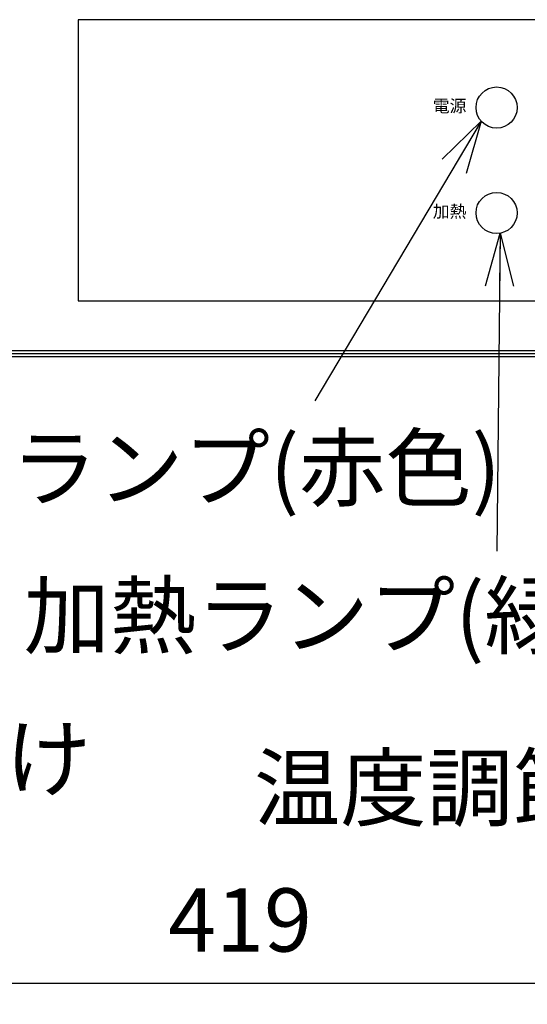
# Model space of a CAD drawing. Units: millimetres. Extents: x 20874 to 23212, y -74 to 1540.
# Drawn here: x 21253 to 21398, y 299 to 579 of the extents above; entities that cross this region are included whole.
import ezdxf

# ---------------------------------------------------------------- set-up
doc = ezdxf.new("R2010")
doc.units = ezdxf.units.MM
doc.header["$LTSCALE"] = 5
doc.layers.get('0').update_dxf_attribs({"linetype": 'CONTINUOUS'})
doc.layers.get('Defpoints').update_dxf_attribs({"linetype": 'CONTINUOUS'})
doc.layers.add('JISSEN', color=7, linetype='CONTINUOUS')
doc.layers.add('SUNPOU', color=3, linetype='CONTINUOUS')
doc.styles.add('K', font='ROMANS.shx', dxfattribs={"height": 3, "bigfont": 'EXTFONT.shx'})
doc.styles.get("Standard").update_dxf_attribs({"font": 'ISOCP.SHX', "bigfont": 'EXTFONT'})
doc.dimstyles.new('AM_JIS', dxfattribs={"dimtxt": 3, "dimasz": 2.5, "dimexe": 1, "dimexo": 1, "dimgap": 1.5, "dimtad": 3, "dimdsep": 46, "dimtxsty": 'Standard', "dimblk": 'OPEN30', "dimcen": 0, "dimclrd": 3, "dimclre": 3, "dimclrt": 3, "dimadec": 0, "dimazin": 2, "dimtfac": 1, "dimtmove": 0, "dimatfit": 3, "dimldrblk": 'OPEN30', "dimfxl": 0, "dimlwd": -1, "dimlwe": -1, "dimarcsym": 0})
doc.dimstyles.new('AM_JIS$7', dxfattribs={"dimtxt": 5, "dimasz": 2.5, "dimexe": 1, "dimexo": 1, "dimgap": 1.5, "dimtad": 3, "dimdsep": 46, "dimtxsty": 'Standard', "dimblk": 'OPEN30', "dimcen": 0, "dimclrd": 3, "dimclre": 3, "dimclrt": 3, "dimadec": 0, "dimazin": 2, "dimtfac": 1, "dimtmove": 0, "dimatfit": 3, "dimldrblk": 'OPEN30', "dimfxl": 0, "dimlwd": -1, "dimlwe": -1, "dimarcsym": 0})

# ---------------------------------------------------------------- blocks, each defined once
blk = doc.blocks.new('_Open30')
at = {"layer": 'JISSEN', "color": 0, "lineweight": -2}
for p, q in [((-1, 0.268), (0, 0)), ((0, 0), (-1, -0.268)), ((0, 0), (-1, 0))]:
    blk.add_line(p, q, dxfattribs=at)
blk = doc.blocks.new('*D49')
at = {"layer": 'Defpoints', "color": 0}
for p in [(21123.76, 426.18), (21507.88, 426.18), (21507.88, 304.95)]:
    blk.add_point(p, dxfattribs=at)
at = {"layer": 'SUNPOU', "color": 3}
for p, q in [((21123.76, 420.18), (21123.76, 298.95)), ((21507.88, 420.18), (21507.88, 298.95)), ((21138.76, 304.95), (21492.88, 304.95))]:
    blk.add_line(p, q, dxfattribs=at)
at = {"layer": 'SUNPOU', "color": 3, "xscale": 15, "yscale": 15, "zscale": 15, "rotation": 180}
blk.add_blockref('_Open30', (21123.76, 304.95), dxfattribs=at)
at = {"layer": 'SUNPOU', "color": 3, "xscale": 15, "yscale": 15, "zscale": 15}
blk.add_blockref('_Open30', (21507.88, 304.95), dxfattribs=at)
at = {"layer": 'SUNPOU', "color": 3, "insert": (21315.82, 322.95), "char_height": 3, "attachment_point": 5, "style": 'K'}
blk.add_mtext('{\\H6x;419}', dxfattribs=at)

msp = doc.modelspace()

# ---------------------------------------------------------------- linework, layer by layer
for p, q in [((21536.819, 579.126), (21269.819, 579.126)), ((21269.819, 579.126), (21269.819, 499.126)), ((21536.819, 579.126), (21269.819, 579.126)), ((21269.819, 499.126), (21536.819, 499.126))]:
    msp.add_line(p, q)
at = {"lineweight": 25}
for p, q in [((21093.719, 485.026), (21537.919, 485.026)), ((21093.79, 484.126), (21537.848, 484.126)), ((21186.819, 483.326), (21444.819, 483.326))]:
    msp.add_line(p, q, dxfattribs=at)
for centre in [(21388.819, 554.126), (21388.819, 524.126)]:
    msp.add_circle(centre, 5.85)

# ---------------------------------------------------------------- texts
at = {"linetype": 'ByBlock', "lineweight": 53, "char_height": 3.5, "width": 9.46795, "attachment_point": 6, "style": 'K'}
for s, insert in [('電源', (21380.219, 554.126)), ('加熱', (21380.219, 524.126))]:
    msp.add_mtext(s, dxfattribs=dict(at, insert=insert))
at = {"layer": 'SUNPOU', "color": 2, "char_height": 18, "attachment_point": 7}
for s, insert in [('電源ランプ(赤色)', (21201.54, 436.906)), ('加熱ランプ(緑色)', (21254.266, 394.908)), ('\\A1;ゴミ受け', (21175.296, 359.878)), ('\\A1;温度調節用ツマミ', (21319.792, 351.524))]:
    msp.add_mtext(s, dxfattribs=dict(at, insert=insert))

# ---------------------------------------------------------------- dimensions: what is measured, and where the dimension line sits
at = {"layer": 'SUNPOU'}
dim = msp.add_linear_dim(base=(21507.875, 304.947), p1=(21123.762, 426.176), p2=(21507.875, 426.176), text='{\\H6x;419}', dimstyle='AM_JIS', override={"dimtxt": 18, "dimasz": 15, "dimexe": 6, "dimexo": 6, "dimgap": 9, "dimtxsty": 'K', "dimtfillclr": 3}, dxfattribs=at)
dim.commit()
dim.dimension.update_dxf_attribs({"geometry": '*D49', "text_midpoint": (21315.819, 322.947)})

# ---------------------------------------------------------------- leaders
for points in [[(21384.414, 550.277), (21337.095, 470.661)], [(21389.791, 518.357), (21388.849, 427.907)]]:
    msp.add_leader(points, dimstyle='AM_JIS$7', override={"dimasz": 15, "dimtxsty": 'K', "dimtfillclr": 3}, dxfattribs=at)

doc.saveas('drawing.dxf')
